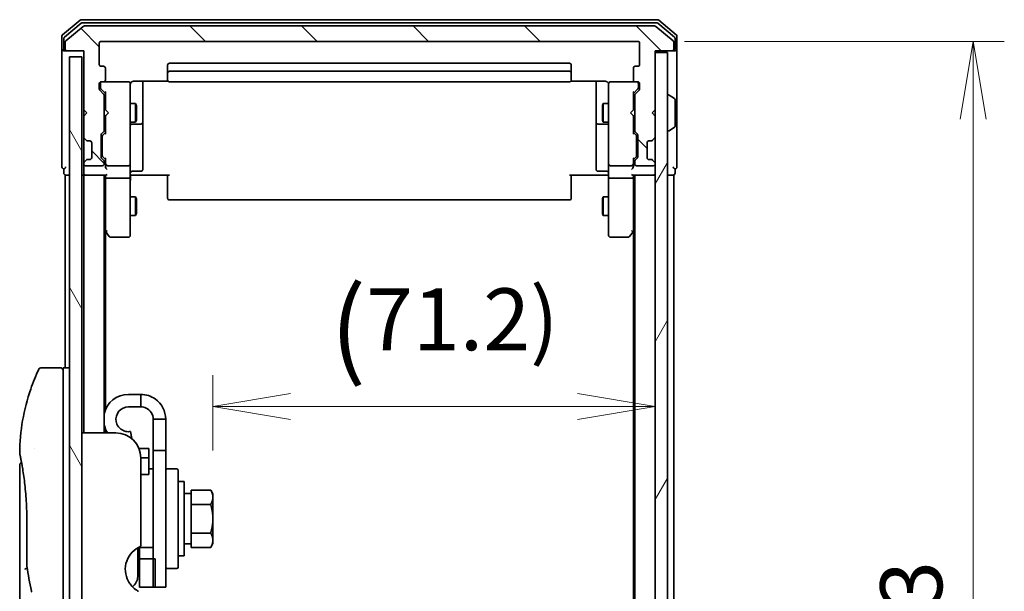
# Model space of a CAD drawing. Units: millimetres. Extents: x 72 to 6770, y 40 to 1451.
# Drawn here: x 3335 to 3493, y 540 to 632 of the extents above; entities that cross this region are included whole.
import ezdxf

# ---------------------------------------------------------------- set-up
doc = ezdxf.new("R2010")
doc.units = ezdxf.units.MM
doc.header["$LTSCALE"] = 5
doc.layers.get('Defpoints').update_dxf_attribs({"lineweight": 25})
for name, color, linetype, lineweight in [('Dimension (ISO)', 7, 'Continuous', 18), ('Hatch (ISO)', 1, 'Continuous', 18), ('Visible (ISO)', 7, 'Continuous', 35)]:
    doc.layers.add(name, color=color, linetype=linetype, lineweight=lineweight)
doc.styles.add('Note Text (TK)', font='MS PGothic.ttf')
doc.dimstyles.new('Default - Method 1b (TK)', dxfattribs={"dimscale": 5, "dimtxt": 2.5, "dimasz": 2.5, "dimexe": 1, "dimexo": 1.5, "dimgap": 1, "dimtad": 1, "dimdsep": 46, "dimtxsty": 'Note Text (TK)', "dimblk": 'OPEN', "dimcen": 0.09, "dimdle": 5, "dimclrd": 100, "dimclre": 100, "dimclrt": 7, "dimadec": 1, "dimazin": 1, "dimtfac": 1, "dimtmove": 0, "dimatfit": 3, "dimldrblk": 'OPEN', "dimfxl": 1, "dimtolj": 1, "dimlwd": -1, "dimlwe": -1, "dimarcsym": 0})

# ---------------------------------------------------------------- blocks, each defined once
blk = doc.blocks.new('_Open')
at = {"color": 0, "linetype": 'ByBlock', "lineweight": -2}
for p, q in [((-1, 0.167), (0, 0)), ((-1, -0.167), (0, 0)), ((0, 0), (-1, 0))]:
    blk.add_line(p, q, dxfattribs=at)
blk = doc.blocks.new('*D27')
at = {"layer": 'Defpoints', "color": 0}
for p in [(3434.38, 628.92), (3434.38, 435.92), (3488.38, 435.92)]:
    blk.add_point(p, dxfattribs=at)
at = {"layer": 'Dimension (ISO)', "color": 100}
for p, q in [((3441.88, 628.92), (3493.38, 628.92)), ((3488.38, 616.42), (3488.38, 448.42)), ((3441.88, 435.92), (3493.38, 435.92))]:
    blk.add_line(p, q, dxfattribs=at)
at = {"layer": 'Dimension (ISO)', "color": 100, "xscale": 12.5, "yscale": 12.5, "zscale": 12.5}
for p, rotation in [((3488.38, 628.92), 90), ((3488.38, 435.92), 270)]:
    blk.add_blockref('_Open', p, dxfattribs=dict(at, rotation=rotation))
at = {"layer": 'Dimension (ISO)', "color": 7, "insert": (3478.4, 522.69), "char_height": 12.5, "attachment_point": 4, "rotation": 90, "style": 'Note Text (TK)'}
blk.add_mtext('\\A1;\\fMS PGothic|b0|i0;{\\H9.9600;193', dxfattribs=at)
blk = doc.blocks.new('*D29')
at = {"layer": 'Defpoints', "color": 0}
for p in [(3437.18, 570.2), (3437.18, 570.2), (3365.98, 555.59)]:
    blk.add_point(p, dxfattribs=at)
at = {"layer": 'Dimension (ISO)', "color": 100}
for p, q in [((3365.98, 563.09), (3365.98, 575.2)), ((3378.48, 570.2), (3424.68, 570.2))]:
    blk.add_line(p, q, dxfattribs=at)
at = {"layer": 'Dimension (ISO)', "color": 100, "xscale": 12.5, "yscale": 12.5, "zscale": 12.5, "rotation": 180}
blk.add_blockref('_Open', (3365.98, 570.2), dxfattribs=at)
at = {"layer": 'Dimension (ISO)', "color": 100, "xscale": 12.5, "yscale": 12.5, "zscale": 12.5}
blk.add_blockref('_Open', (3437.18, 570.2), dxfattribs=at)
at = {"layer": 'Dimension (ISO)', "color": 7, "insert": (3384.87, 582.94), "char_height": 12.5, "attachment_point": 4, "style": 'Note Text (TK)'}
blk.add_mtext('\\A1;(\\fMS PGothic|b0|i0;{\\H9.9600;71.2)', dxfattribs=at)

msp = doc.modelspace()

# ---------------------------------------------------------------- hatches: boundary and pattern name
at = {"layer": 'Hatch (ISO)'}
h = msp.add_hatch(dxfattribs=at)
h.set_pattern_fill('ANSI31', color=256, scale=101.6, angle=90.00021, style=0)
h.set_pattern_definition([(135.0002, (1992.069, 8), (-8.98022, -8.98029), [])])
edge = h.paths.add_edge_path()
edge.add_ellipse((3342.4764, 627.7231), major_axis=(0, -0.3), ratio=1, start_angle=270, end_angle=360)
edge.add_line((3342.4764, 627.4231), (3345.1764, 627.4231))
edge.add_line((3345.1764, 627.4231), (3345.1764, 617.9231))
edge.add_line((3345.1764, 617.9231), (3345.6764, 617.4231))
edge.add_line((3345.6764, 617.4231), (3345.1764, 616.9231))
edge.add_line((3345.1764, 616.9231), (3345.1764, 613.5473))
edge.add_ellipse((3345.4764, 613.5473), major_axis=(0, -0.3), ratio=1, start_angle=270, end_angle=315)
edge.add_line((3345.2643, 613.3352), (3345.5886, 613.011))
edge.add_ellipse((3345.8007, 613.2231), major_axis=(0.2121, -0.2121), ratio=1, start_angle=270, end_angle=315)
edge.add_line((3345.8007, 612.9231), (3346.1764, 612.9231))
edge.add_ellipse((3346.1764, 612.6231), major_axis=(0.3, 0), ratio=1, start_angle=0, end_angle=90, ccw=False)
edge.add_line((3346.4764, 612.6231), (3346.4764, 610.2231))
edge.add_ellipse((3346.1764, 610.2231), major_axis=(0, -0.3), ratio=1, start_angle=0, end_angle=90, ccw=False)
edge.add_line((3346.1764, 609.9231), (3345.8007, 609.9231))
edge.add_ellipse((3345.8007, 609.6231), major_axis=(-0.3, 0), ratio=1, start_angle=270, end_angle=315)
edge.add_line((3345.5886, 609.8352), (3345.2643, 609.511))
edge.add_ellipse((3345.4764, 609.2988), major_axis=(-0.2121, -0.2121), ratio=1, start_angle=270, end_angle=315)
edge.add_line((3345.1764, 609.2988), (3345.1764, 609.2231))
edge.add_ellipse((3345.4764, 609.2231), major_axis=(0, -0.3), ratio=1, start_angle=270, end_angle=360)
edge.add_line((3345.4764, 608.9231), (3348.1764, 608.9231))
edge.add_ellipse((3348.1764, 609.2231), major_axis=(0.3, 0), ratio=1, start_angle=270, end_angle=360)
edge.add_line((3348.4764, 609.2231), (3348.4764, 609.5988))
edge.add_ellipse((3348.1764, 609.5988), major_axis=(0, 0.3), ratio=1, start_angle=270, end_angle=315)
edge.add_line((3348.3886, 609.811), (3348.0643, 610.1352))
edge.add_ellipse((3348.2764, 610.3473), major_axis=(-0.2121, 0.2121), ratio=1, start_angle=45, end_angle=90, ccw=False)
edge.add_line((3347.9764, 610.3473), (3347.9764, 613.8488))
edge.add_ellipse((3348.2764, 613.8488), major_axis=(0, 0.3), ratio=1, start_angle=45, end_angle=90, ccw=False)
edge.add_line((3348.0643, 614.061), (3348.3886, 614.3852))
edge.add_ellipse((3348.1764, 614.5973), major_axis=(0.2121, 0.2121), ratio=1, start_angle=270, end_angle=315)
edge.add_line((3348.4764, 614.5973), (3348.4764, 620.2488))
edge.add_ellipse((3348.1764, 620.2488), major_axis=(0, 0.3), ratio=1, start_angle=270, end_angle=315)
edge.add_line((3348.3886, 620.461), (3347.7643, 621.0852))
edge.add_ellipse((3347.9764, 621.2973), major_axis=(-0.2121, 0.2121), ratio=1, start_angle=45, end_angle=90, ccw=False)
edge.add_line((3347.6764, 621.2973), (3347.6764, 622.1231))
edge.add_ellipse((3347.9764, 622.1231), major_axis=(0, 0.3), ratio=1, start_angle=0, end_angle=90, ccw=False)
edge.add_line((3347.9764, 622.4231), (3348.3764, 622.4231))
edge.add_ellipse((3348.3764, 622.7231), major_axis=(0.3, 0), ratio=1, start_angle=270, end_angle=360)
edge.add_line((3348.6764, 622.7231), (3348.6764, 624.6231))
edge.add_ellipse((3348.3764, 624.6231), major_axis=(0, 0.3), ratio=1, start_angle=270, end_angle=360)
edge.add_line((3348.3764, 624.9231), (3347.9764, 624.9231))
edge.add_ellipse((3347.9764, 625.2231), major_axis=(-0.3, 0), ratio=1, start_angle=0, end_angle=90, ccw=False)
edge.add_line((3347.6764, 625.2231), (3347.6764, 628.6231))
edge.add_ellipse((3347.9764, 628.6231), major_axis=(0, 0.3), ratio=1, start_angle=0, end_angle=90, ccw=False)
edge.add_line((3347.9764, 628.9231), (3434.3764, 628.9231))
edge.add_ellipse((3434.3764, 628.6231), major_axis=(0.3, 0), ratio=1, start_angle=0, end_angle=90, ccw=False)
edge.add_line((3434.6764, 628.6231), (3434.6764, 625.2231))
edge.add_ellipse((3434.3764, 625.2231), major_axis=(0, -0.3), ratio=1, start_angle=0, end_angle=90, ccw=False)
edge.add_line((3434.3764, 624.9231), (3433.9764, 624.9231))
edge.add_ellipse((3433.9764, 624.6231), major_axis=(-0.3, 0), ratio=1, start_angle=270, end_angle=360)
edge.add_line((3433.6764, 624.6231), (3433.6764, 622.7231))
edge.add_ellipse((3433.9764, 622.7231), major_axis=(0, -0.3), ratio=1, start_angle=270, end_angle=360)
edge.add_line((3433.9764, 622.4231), (3434.3764, 622.4231))
edge.add_ellipse((3434.3764, 622.1231), major_axis=(0.3, 0), ratio=1, start_angle=0, end_angle=90, ccw=False)
edge.add_line((3434.6764, 622.1231), (3434.6764, 621.2973))
edge.add_ellipse((3434.3764, 621.2973), major_axis=(0, -0.3), ratio=1, start_angle=45, end_angle=90, ccw=False)
edge.add_line((3434.5886, 621.0852), (3433.9643, 620.461))
edge.add_ellipse((3434.1764, 620.2488), major_axis=(-0.2121, -0.2121), ratio=1, start_angle=270, end_angle=315)
edge.add_line((3433.8764, 620.2488), (3433.8764, 614.5973))
edge.add_ellipse((3434.1764, 614.5973), major_axis=(0, -0.3), ratio=1, start_angle=270, end_angle=315)
edge.add_line((3433.9643, 614.3852), (3434.2886, 614.061))
edge.add_ellipse((3434.0764, 613.8488), major_axis=(0.2121, -0.2121), ratio=1, start_angle=45, end_angle=90, ccw=False)
edge.add_line((3434.3764, 613.8488), (3434.3764, 610.3473))
edge.add_ellipse((3434.0764, 610.3473), major_axis=(0, -0.3), ratio=1, start_angle=45, end_angle=90, ccw=False)
edge.add_line((3434.2886, 610.1352), (3433.9643, 609.811))
edge.add_ellipse((3434.1764, 609.5988), major_axis=(-0.2121, -0.2121), ratio=1, start_angle=270, end_angle=315)
edge.add_line((3433.8764, 609.5988), (3433.8764, 609.2231))
edge.add_ellipse((3434.1764, 609.2231), major_axis=(0, -0.3), ratio=1, start_angle=270, end_angle=360)
edge.add_line((3434.1764, 608.9231), (3436.8764, 608.9231))
edge.add_ellipse((3436.8764, 609.2231), major_axis=(0.3, 0), ratio=1, start_angle=270, end_angle=360)
edge.add_line((3437.1764, 609.2231), (3437.1764, 609.2988))
edge.add_ellipse((3436.8764, 609.2988), major_axis=(0, 0.3), ratio=1, start_angle=270, end_angle=315)
edge.add_line((3437.0886, 609.511), (3436.7643, 609.8352))
edge.add_ellipse((3436.5522, 609.6231), major_axis=(-0.2121, 0.2121), ratio=1, start_angle=270, end_angle=315)
edge.add_line((3436.5522, 609.9231), (3436.1764, 609.9231))
edge.add_ellipse((3436.1764, 610.2231), major_axis=(-0.3, 0), ratio=1, start_angle=0, end_angle=90, ccw=False)
edge.add_line((3435.8764, 610.2231), (3435.8764, 612.6231))
edge.add_ellipse((3436.1764, 612.6231), major_axis=(0, 0.3), ratio=1, start_angle=0, end_angle=90, ccw=False)
edge.add_line((3436.1764, 612.9231), (3436.5522, 612.9231))
edge.add_ellipse((3436.5522, 613.2231), major_axis=(0.3, 0), ratio=1, start_angle=270, end_angle=315)
edge.add_line((3436.7643, 613.011), (3437.0886, 613.3352))
edge.add_ellipse((3436.8764, 613.5473), major_axis=(0.2121, 0.2121), ratio=1, start_angle=270, end_angle=315)
edge.add_line((3437.1764, 613.5473), (3437.1764, 616.9231))
edge.add_line((3437.1764, 616.9231), (3436.6764, 617.4231))
edge.add_line((3436.6764, 617.4231), (3437.1764, 617.9231))
edge.add_line((3437.1764, 617.9231), (3437.1764, 627.4231))
edge.add_line((3437.1764, 627.4231), (3439.8764, 627.4231))
edge.add_ellipse((3439.8764, 627.7231), major_axis=(0.3, 0), ratio=1, start_angle=270, end_angle=360)
edge.add_line((3440.1764, 627.7231), (3440.1764, 628.7826))
edge.add_ellipse((3439.8764, 628.7826), major_axis=(0, 0.3), ratio=1, start_angle=270, end_angle=320.194429)
edge.add_line((3440.0685, 629.013), (3437.2599, 631.3536))
edge.add_ellipse((3437.0678, 631.1231), major_axis=(-0.2305, 0.1921), ratio=1, start_angle=270, end_angle=309.805571)
edge.add_line((3437.0678, 631.4231), (3345.285, 631.4231))
edge.add_ellipse((3345.285, 631.1231), major_axis=(-0.3, 0), ratio=1, start_angle=270, end_angle=309.805571)
edge.add_line((3345.093, 631.3536), (3342.2844, 629.013))
edge.add_ellipse((3342.4764, 628.7826), major_axis=(-0.2305, -0.1921), ratio=1, start_angle=270, end_angle=320.194429)
edge.add_line((3342.1764, 628.7826), (3342.1764, 627.7231))
h = msp.add_hatch(dxfattribs=at)
h.set_pattern_fill('ANSI31', color=256, scale=101.6, angle=75.000175, style=0)
h.set_pattern_definition([(120.0002, (1992.069, 8), (-10.9985, -6.35003), [])])
h.paths.add_polyline_path([(3344.8764, 438.4231), (3344.8764, 626.4231), (3342.8764, 626.4231), (3342.8764, 438.4231)])
h = msp.add_hatch(dxfattribs=at)
h.set_pattern_fill('ANSI31', color=256, scale=101.6, angle=14.999978, style=0)
h.set_pattern_definition([(60, (1992.069, 8), (-10.99852, 6.35), [])])
h.paths.add_polyline_path([(3437.1764, 437.7231), (3439.1764, 437.7231), (3439.1764, 627.1231), (3437.1764, 627.1231)])

# ---------------------------------------------------------------- linework, layer by layer
at = {"layer": 'Visible (ISO)'}
for p, q in [((3437.5678, 632.4231), (3344.785, 632.4231)), ((3344.593, 632.3536), (3341.7844, 630.013)), ((3344.774, 631.8536), (3342.0844, 629.6122)), ((3345.093, 631.3536), (3342.2844, 629.013)), ((3437.3868, 631.9231), (3344.9661, 631.9231)), ((3437.0678, 631.4231), (3345.285, 631.4231)), ((3440.0685, 629.013), (3437.2599, 631.3536)), ((3440.2685, 629.6122), (3437.5788, 631.8536)), ((3440.5685, 630.013), (3437.7599, 632.3536)), ((3341.6764, 629.7826), (3341.6764, 627.7231)), ((3341.9764, 629.3817), (3341.9764, 627.7231)), ((3440.3764, 627.7231), (3440.3764, 629.3817)), ((3440.6764, 627.7231), (3440.6764, 629.7826)), ((3341.6764, 627.7231), (3341.6764, 612.4231)), ((3342.1764, 628.7826), (3342.1764, 627.7231)), ((3347.6764, 625.2231), (3347.6764, 628.6231)), ((3347.9764, 628.9231), (3434.3764, 628.9231)), ((3434.6764, 628.6231), (3434.6764, 625.2231)), ((3440.1764, 627.7231), (3440.1764, 628.7826)), ((3440.6764, 612.4231), (3440.6764, 627.7231)), ((3342.2764, 627.4231), (3341.9764, 627.4231)), ((3342.2764, 627.4231), (3342.4764, 627.4231)), ((3342.4764, 627.4231), (3345.1764, 627.4231)), ((3344.8764, 626.4231), (3342.8764, 626.4231)), ((3342.8764, 626.4231), (3342.8764, 438.4231)), ((3344.8764, 438.4231), (3344.8764, 626.4231)), ((3345.1764, 627.4231), (3345.1764, 617.9231)), ((3437.1764, 617.9231), (3437.1764, 627.4231)), ((3437.1764, 627.4231), (3439.8764, 627.4231)), ((3439.1764, 627.1231), (3437.1764, 627.1231)), ((3437.1764, 627.1231), (3437.1764, 437.7231)), ((3439.1764, 437.7231), (3439.1764, 627.1231)), ((3439.8764, 627.4231), (3440.0764, 627.4231)), ((3440.3764, 627.4231), (3440.0764, 627.4231)), ((3348.3764, 624.9231), (3347.9764, 624.9231)), ((3348.6764, 622.7231), (3348.6764, 624.6231)), ((3358.6764, 625.1231), (3358.6764, 623.8231)), ((3423.3764, 625.4231), (3358.9764, 625.4231)), ((3423.6764, 623.8231), (3423.6764, 625.1231)), ((3433.6764, 624.6231), (3433.6764, 622.7231)), ((3434.3764, 624.9231), (3433.9764, 624.9231)), ((3358.6764, 623.8231), (3358.6764, 623.6302)), ((3358.6764, 623.4888), (3358.6764, 623.6302)), ((3358.6764, 623.4888), (3358.6764, 622.7817)), ((3423.3764, 624.1231), (3358.9764, 624.1231)), ((3423.6764, 623.6302), (3423.6764, 623.8231)), ((3423.6764, 623.6302), (3423.6764, 623.4888)), ((3423.6764, 622.7817), (3423.6764, 623.4888)), ((3347.6764, 621.2973), (3347.6764, 622.1231)), ((3347.8764, 622.1231), (3347.8764, 621.6339)), ((3347.8764, 621.6339), (3347.8764, 621.4974)), ((3347.9764, 622.4231), (3348.3764, 622.4231)), ((3352.3764, 622.4231), (3348.3764, 622.4231)), ((3352.3998, 622.4231), (3352.3764, 622.4231)), ((3352.6764, 621.2377), (3352.6764, 622.1231)), ((3353.1764, 622.5129), (3358.7624, 622.5129)), ((3354.6764, 616.1001), (3354.6764, 622.5129)), ((3358.6764, 622.7231), (3358.6764, 622.7817)), ((3358.9764, 622.4231), (3423.3764, 622.4231)), ((3423.5905, 622.5129), (3429.1764, 622.5129)), ((3423.6764, 622.7817), (3423.6764, 622.7231)), ((3427.6764, 622.5129), (3427.6764, 616.1001)), ((3429.6764, 622.1231), (3429.6764, 621.2377)), ((3429.9764, 622.4231), (3429.9531, 622.4231)), ((3433.9764, 622.4231), (3429.9764, 622.4231)), ((3433.9764, 622.4231), (3434.3764, 622.4231)), ((3434.4764, 621.6339), (3434.4764, 622.1231)), ((3434.4764, 621.4974), (3434.4764, 621.6339)), ((3434.6764, 622.1231), (3434.6764, 621.2973)), ((3348.3886, 620.461), (3347.7643, 621.0852)), ((3348.6764, 620.5731), (3347.9643, 621.2852)), ((3348.4764, 614.5973), (3348.4764, 620.2488)), ((3348.6764, 620.7492), (3348.6764, 617.9231)), ((3352.6764, 610.0413), (3352.6764, 621.2377)), ((3429.6764, 621.2377), (3429.6764, 610.0413)), ((3433.6764, 620.5731), (3434.3885, 621.2852)), ((3433.6764, 617.9231), (3433.6764, 620.7492)), ((3433.8764, 620.2488), (3433.8764, 614.5973)), ((3434.5886, 621.0852), (3433.9643, 620.461)), ((3439.2764, 620.3231), (3439.3171, 620.3231)), ((3440.2854, 619.7322), (3439.4261, 620.2908)), ((3348.4764, 618.9231), (3348.6764, 618.9231)), ((3352.6764, 618.9231), (3353.5264, 618.9231)), ((3353.5264, 615.9231), (3353.5264, 618.9231)), ((3353.6798, 618.6164), (3353.5264, 618.9231)), ((3353.6798, 618.6164), (3353.6798, 616.2298)), ((3428.6731, 618.6164), (3428.8264, 618.9231)), ((3428.6731, 616.2298), (3428.6731, 618.6164)), ((3428.8264, 618.9231), (3428.8264, 615.9231)), ((3429.6764, 618.9231), (3428.8264, 618.9231)), ((3433.8764, 618.9231), (3433.6764, 618.9231)), ((3440.3764, 615.2816), (3440.3764, 619.5645)), ((3345.1764, 617.9231), (3345.1764, 616.9231)), ((3345.1764, 617.9231), (3345.6764, 617.4231)), ((3345.6764, 617.4231), (3345.1764, 616.9231)), ((3345.1764, 616.9231), (3345.1764, 613.5473)), ((3348.6764, 617.9231), (3348.7364, 617.8631)), ((3348.7364, 616.9831), (3348.6764, 616.9231)), ((3348.6764, 616.9231), (3348.6764, 614.097)), ((3349.1764, 617.4231), (3348.7364, 617.8631)), ((3349.1764, 617.4231), (3348.7364, 616.9831)), ((3433.1764, 617.4231), (3433.6164, 617.8631)), ((3433.1764, 617.4231), (3433.6164, 616.9831)), ((3433.6164, 617.8631), (3433.6764, 617.9231)), ((3433.6764, 616.9231), (3433.6164, 616.9831)), ((3433.6764, 614.097), (3433.6764, 616.9231)), ((3436.6764, 617.4231), (3437.1764, 617.9231)), ((3437.1764, 616.9231), (3436.6764, 617.4231)), ((3437.1764, 613.5473), (3437.1764, 616.9231)), ((3348.4764, 615.9231), (3348.6764, 615.9231)), ((3352.6764, 615.9231), (3353.5264, 615.9231)), ((3352.9764, 615.6286), (3354.3764, 615.6286)), ((3353.6798, 616.2298), (3353.5264, 615.9231)), ((3354.6764, 615.9286), (3354.6764, 616.1001)), ((3354.6764, 612.254), (3354.6764, 615.9286)), ((3427.6764, 616.1001), (3427.6764, 615.9286)), ((3427.6764, 615.9286), (3427.6764, 612.254)), ((3427.9764, 615.6286), (3429.3764, 615.6286)), ((3428.6731, 616.2298), (3428.8264, 615.9231)), ((3429.6764, 615.9231), (3428.8264, 615.9231)), ((3433.8764, 615.9231), (3433.6764, 615.9231)), ((3440.2854, 615.1139), (3439.4261, 614.5554)), ((3345.1764, 613.5473), (3345.1764, 613.1231)), ((3347.9764, 610.3473), (3347.9764, 613.8488)), ((3348.0643, 614.061), (3348.3886, 614.3852)), ((3348.1764, 613.6488), (3348.1764, 613.5054)), ((3348.1764, 613.5054), (3348.1764, 610.6908)), ((3348.2643, 613.861), (3348.6764, 614.2731)), ((3434.0885, 613.861), (3433.6764, 614.2731)), ((3433.9643, 614.3852), (3434.2886, 614.061)), ((3434.1764, 613.5054), (3434.1764, 613.6488)), ((3434.1764, 610.6908), (3434.1764, 613.5054)), ((3434.3764, 613.8488), (3434.3764, 610.3473)), ((3439.2764, 614.5231), (3439.3171, 614.5231)), ((3341.6764, 612.4231), (3341.6764, 608.7231)), ((3345.1764, 613.1231), (3345.1764, 609.7231)), ((3345.2643, 613.3352), (3345.5886, 613.011)), ((3345.5886, 613.011), (3345.609, 612.9905)), ((3345.8007, 612.9231), (3346.1764, 612.9231)), ((3346.4764, 612.6231), (3346.4764, 610.2231)), ((3354.6764, 608.3244), (3354.6764, 612.254)), ((3427.6764, 612.254), (3427.6764, 608.3244)), ((3435.8764, 610.2231), (3435.8764, 612.6231)), ((3436.1764, 612.9231), (3436.5522, 612.9231)), ((3436.7439, 612.9905), (3436.7643, 613.011)), ((3436.7643, 613.011), (3437.0886, 613.3352)), ((3440.6764, 608.7231), (3440.6764, 612.4231)), ((3348.1764, 610.6908), (3348.1764, 610.5474)), ((3348.6764, 609.9231), (3348.2643, 610.3352)), ((3434.0885, 610.3352), (3433.6764, 609.9231)), ((3434.1764, 610.5474), (3434.1764, 610.6908)), ((3345.1764, 609.7231), (3345.1764, 609.2988)), ((3345.1764, 609.2988), (3345.1764, 609.2231)), ((3345.1764, 609.2231), (3345.1764, 608.5473)), ((3345.5886, 609.8352), (3345.2643, 609.511)), ((3345.4764, 608.9231), (3348.1764, 608.9231)), ((3345.609, 609.8557), (3345.5886, 609.8352)), ((3346.1764, 609.9231), (3345.8007, 609.9231)), ((3348.3886, 609.811), (3348.0643, 610.1352)), ((3348.4764, 609.2231), (3348.4764, 609.5988)), ((3348.6764, 610.0992), (3348.6764, 609.2231)), ((3348.6764, 609.2231), (3348.6764, 608.8473)), ((3348.9764, 608.9231), (3352.3764, 608.9231)), ((3352.6764, 609.2231), (3352.6764, 610.0413)), ((3352.6764, 609.2231), (3352.6764, 607.0473)), ((3429.6764, 610.0413), (3429.6764, 609.2231)), ((3429.6764, 607.0473), (3429.6764, 609.2231)), ((3429.9764, 608.9231), (3433.3764, 608.9231)), ((3433.6764, 609.2231), (3433.6764, 610.0992)), ((3433.6764, 608.8473), (3433.6764, 609.2231)), ((3433.8764, 609.5988), (3433.8764, 609.2231)), ((3434.2886, 610.1352), (3433.9643, 609.811)), ((3434.1764, 608.9231), (3436.8764, 608.9231)), ((3436.5522, 609.9231), (3436.1764, 609.9231)), ((3436.7643, 609.8352), (3436.7439, 609.8557)), ((3437.0886, 609.511), (3436.7643, 609.8352)), ((3437.1764, 609.2231), (3437.1764, 609.2988)), ((3341.9764, 608.4231), (3341.9764, 607.7231)), ((3342.1764, 607.4231), (3342.4764, 607.4231)), ((3342.1764, 607.4231), (3342.1764, 576.4231)), ((3342.4764, 607.4231), (3342.8764, 607.4231)), ((3344.8764, 607.4231), (3345.1764, 607.4231)), ((3345.1764, 608.5473), (3345.1764, 607.7231)), ((3345.1764, 607.4231), (3345.4764, 607.4231)), ((3345.1764, 607.4231), (3345.1764, 565.9231)), ((3345.4764, 607.4231), (3348.7643, 607.4231)), ((3348.4764, 565.9231), (3348.4764, 607.4231)), ((3348.6764, 607.4231), (3348.6764, 607.0473)), ((3352.9015, 607.4231), (3352.6842, 607.4231)), ((3352.9015, 607.4231), (3353.1764, 607.4231)), ((3352.9764, 608.0244), (3354.3764, 608.0244)), ((3358.9764, 607.4231), (3353.1764, 607.4231)), ((3358.6764, 607.0089), (3358.6764, 607.4231)), ((3429.1764, 607.4231), (3423.3764, 607.4231)), ((3423.6764, 607.4231), (3423.6764, 607.0089)), ((3429.3764, 608.0244), (3427.9764, 608.0244)), ((3429.1764, 607.4231), (3429.4514, 607.4231)), ((3429.6687, 607.4231), (3429.4514, 607.4231)), ((3433.5886, 607.4231), (3436.8764, 607.4231)), ((3433.6764, 607.0473), (3433.6764, 607.4231)), ((3433.8764, 607.4231), (3433.8764, 457.4231)), ((3436.8764, 607.4231), (3437.1764, 607.4231)), ((3439.1764, 607.4231), (3439.8764, 607.4231)), ((3439.8764, 607.4231), (3440.1764, 607.4231)), ((3440.1764, 457.4231), (3440.1764, 607.4231)), ((3440.3764, 607.7231), (3440.3764, 608.4231)), ((3348.6764, 607.0473), (3348.6764, 598.4564)), ((3348.9764, 606.9231), (3352.3764, 606.9231)), ((3352.6764, 598.4865), (3352.6764, 607.0473)), ((3358.6764, 607.0089), (3358.6764, 604.6302)), ((3423.6764, 604.6302), (3423.6764, 607.0089)), ((3429.6764, 607.0473), (3429.6764, 598.4865)), ((3429.9764, 606.9231), (3433.3764, 606.9231)), ((3433.6764, 598.4564), (3433.6764, 607.0473)), ((3352.6764, 603.9231), (3353.5264, 603.9231)), ((3353.5264, 600.9231), (3353.5264, 603.9231)), ((3353.6798, 603.6164), (3353.5264, 603.9231)), ((3358.6764, 604.4888), (3358.6764, 604.6302)), ((3358.6764, 604.4888), (3358.6764, 603.7817)), ((3423.6764, 604.6302), (3423.6764, 604.4888)), ((3423.6764, 603.7817), (3423.6764, 604.4888)), ((3428.6731, 603.6164), (3428.8264, 603.9231)), ((3428.8264, 603.9231), (3428.8264, 600.9231)), ((3429.6764, 603.9231), (3428.8264, 603.9231)), ((3353.6798, 603.6164), (3353.6798, 601.2298)), ((3358.6764, 603.7231), (3358.6764, 603.7817)), ((3358.9764, 603.4231), (3423.3764, 603.4231)), ((3423.6764, 603.7817), (3423.6764, 603.7231)), ((3428.6731, 601.2298), (3428.6731, 603.6164)), ((3352.6764, 600.9231), (3353.5264, 600.9231)), ((3353.6798, 601.2298), (3353.5264, 600.9231)), ((3428.6731, 601.2298), (3428.8264, 600.9231)), ((3429.6764, 600.9231), (3428.8264, 600.9231)), ((3348.4764, 598.6231), (3348.7364, 598.2764)), ((3348.6764, 569.643), (3348.6764, 598.3564)), ((3348.7364, 598.2764), (3349.2864, 597.5431)), ((3348.9764, 598.4865), (3348.8208, 598.3309)), ((3352.6764, 597.7231), (3352.6764, 598.4865)), ((3429.6764, 598.4865), (3429.6764, 597.7231)), ((3433.0664, 597.5431), (3433.6164, 598.2764)), ((3433.3764, 598.4865), (3433.532, 598.3309)), ((3433.6164, 598.2764), (3433.8764, 598.6231)), ((3433.6764, 598.3564), (3433.6764, 466.4898)), ((3349.5264, 597.4231), (3352.3764, 597.4231)), ((3429.9764, 597.4231), (3432.8264, 597.4231)), ((3341.3764, 576.4231), (3338.3922, 576.4231)), ((3341.8764, 576.4231), (3341.8764, 562.4231)), ((3342.8764, 576.4231), (3341.8764, 576.4231)), ((3354.3764, 572.1231), (3352.3764, 572.1231)), ((3354.3764, 570.1231), (3354.3764, 572.1231)), ((3354.3764, 570.1231), (3352.3764, 570.1231)), ((3356.3764, 568.1231), (3356.3764, 563.1231)), ((3358.3764, 568.1231), (3356.3764, 568.1231)), ((3358.3764, 563.1231), (3358.3764, 568.1231)), ((3350.3764, 565.9231), (3344.8764, 565.9231)), ((3348.6764, 565.9231), (3348.6764, 566.6032)), ((3352.9262, 565.0051), (3352.7237, 566.1535)), ((3337.2582, 563.4231), (3337.2582, 563.4231)), ((3355.6764, 563.4231), (3354.0845, 563.4231)), ((3355.6764, 563.4231), (3355.6764, 561.9092)), ((3356.3764, 541.1231), (3356.3764, 563.1231)), ((3356.3764, 563.1231), (3358.3764, 563.1231)), ((3358.3764, 563.1231), (3358.3764, 541.1231)), ((3341.8764, 502.4231), (3341.8764, 562.4231)), ((3354.3764, 561.9231), (3354.3764, 547.6817)), ((3354.3764, 561.9092), (3355.6764, 561.9092)), ((3355.6764, 561.9092), (3355.6764, 559.4716)), ((3334.8764, 560.7226), (3334.8764, 521.0231)), ((3355.6764, 560.1231), (3356.3764, 560.1231)), ((3358.5764, 560.1231), (3360.1764, 560.1231)), ((3360.3764, 559.9231), (3360.3764, 544.3231)), ((3355.6764, 559.2216), (3354.3764, 559.2216)), ((3355.6764, 559.2216), (3355.6764, 559.4716)), ((3361.3764, 558.1231), (3360.3764, 558.1231)), ((3361.3764, 546.1231), (3361.3764, 558.1231)), ((3362.4764, 555.9044), (3362.4764, 556.7419)), ((3362.4764, 556.7419), (3365.6192, 556.7419)), ((3365.9764, 556.1231), (3365.6192, 556.7419)), ((3362.4764, 556.1731), (3361.3764, 556.1731)), ((3362.4764, 555.27), (3362.4764, 555.9044)), ((3362.4764, 554.4325), (3362.4764, 555.27)), ((3365.9764, 555.5872), (3365.9764, 556.1231)), ((3365.9764, 552.1231), (3365.9764, 555.5872)), ((3362.4764, 552.7575), (3362.4764, 554.4325)), ((3362.4764, 554.4325), (3365.6192, 554.4325)), ((3336.0183, 544.5467), (3336.0183, 552.1231)), ((3362.4764, 551.4887), (3362.4764, 552.7575)), ((3365.9764, 548.659), (3365.9764, 552.1231)), ((3362.4764, 549.8137), (3362.4764, 551.4887)), ((3362.4764, 548.9762), (3362.4764, 549.8137)), ((3362.4764, 549.8137), (3365.6192, 549.8137)), ((3362.4764, 548.3418), (3362.4764, 548.9762)), ((3365.9764, 548.1231), (3365.9764, 548.659)), ((3353.8764, 547.4377), (3353.8764, 542.8231)), ((3354.1764, 547.5134), (3354.1764, 547.5944)), ((3354.1764, 547.5134), (3354.1764, 545.6793)), ((3356.3764, 547.5134), (3354.1764, 547.5134)), ((3362.4764, 548.0731), (3361.3764, 548.0731)), ((3362.4764, 547.5043), (3362.4764, 548.3418)), ((3362.4764, 547.5043), (3365.6192, 547.5043)), ((3365.9764, 548.1231), (3365.6192, 547.5043)), ((3356.6764, 545.6793), (3354.1764, 545.6793)), ((3354.1764, 541.1231), (3354.1764, 545.6793)), ((3356.6764, 541.1231), (3356.6764, 545.6793)), ((3361.3764, 546.1231), (3360.3764, 546.1231)), ((3358.5764, 544.1231), (3360.1764, 544.1231)), ((3354.1764, 541.1231), (3356.6764, 541.1231)), ((3356.3764, 541.1231), (3358.3764, 541.1231))]:
    msp.add_line(p, q, dxfattribs=at)
for centre, radius, start, end in [((3344.785, 632.1231), 0.3, 90, 129.805571), ((3437.5678, 632.1231), 0.3, 50.194429, 90), ((3344.9661, 631.6231), 0.3, 90, 129.805571), ((3345.285, 631.1231), 0.3, 90, 129.805571), ((3437.0678, 631.1231), 0.3, 50.194429, 90), ((3437.3868, 631.6231), 0.3, 50.194429, 90), ((3341.9764, 629.7826), 0.3, 129.805571, 180), ((3342.2764, 629.3817), 0.3, 129.805571, 180), ((3440.0764, 629.3817), 0.3, 0, 50.194429), ((3440.3764, 629.7826), 0.3, 0, 50.194429), ((3341.9764, 627.7231), 0.3, 180, 270), ((3342.2764, 627.7231), 0.3, 180, 270), ((3342.4764, 628.7826), 0.3, 129.805571, 180), ((3342.4764, 627.7231), 0.3, 180, 270), ((3347.9764, 628.6231), 0.3, 90, 180), ((3434.3764, 628.6231), 0.3, 0, 90), ((3439.8764, 627.7231), 0.3, 270, 0), ((3439.8764, 628.7826), 0.3, 0, 50.194429), ((3440.0764, 627.7231), 0.3, 270, 0), ((3440.3764, 627.7231), 0.3, 270, 0), ((3347.9764, 625.2231), 0.3, 180, 270), ((3348.3764, 624.6231), 0.3, 0, 90), ((3358.9764, 625.1231), 0.3, 90, 180), ((3423.3764, 625.1231), 0.3, 0, 90), ((3433.9764, 624.6231), 0.3, 90, 180), ((3434.3764, 625.2231), 0.3, 270, 0), ((3358.9764, 623.8231), 0.3, 90, 180), ((3423.3764, 623.8231), 0.3, 0, 90), ((3347.9764, 622.1231), 0.3, 90, 180), ((3348.1764, 622.1231), 0.3, 90, 180), ((3348.3764, 622.7231), 0.3, 270, 0), ((3352.3764, 622.1231), 0.3, 0, 90), ((3352.4018, 622.1231), 0.3, 345.522488, 90), ((3353.1764, 621.9231), 0.5, 165.522488, 180), ((3358.9764, 622.7231), 0.3, 180, 270), ((3423.3764, 622.7231), 0.3, 270, 0), ((3429.951, 622.1231), 0.3, 90, 194.477512), ((3429.1764, 621.9231), 0.5, 0, 14.477512), ((3429.9764, 622.1231), 0.3, 90, 180), ((3433.9764, 622.7231), 0.3, 180, 270), ((3434.1764, 622.1231), 0.3, 0, 90), ((3434.3764, 622.1231), 0.3, 0, 90), ((3347.9764, 621.2973), 0.3, 180, 225), ((3348.1764, 620.2488), 0.3, 0, 45), ((3434.1764, 620.2488), 0.3, 135, 180), ((3434.3764, 621.2973), 0.3, 315, 0), ((3439.2764, 620.2231), 0.1, 90, 180), ((3439.3171, 620.1231), 0.2, 56.976132, 90), ((3440.1764, 619.5645), 0.2, 0, 56.976132), ((3352.9764, 615.3286), 0.3, 90, 180), ((3354.3764, 615.9286), 0.3, 270, 0), ((3427.9764, 615.9286), 0.3, 180, 270), ((3429.3764, 615.3286), 0.3, 0, 90), ((3440.1764, 615.2816), 0.2, 303.023868, 0), ((3345.4764, 613.5473), 0.3, 180, 225), ((3348.2764, 613.8488), 0.3, 135, 180), ((3348.1764, 614.5973), 0.3, 315, 0), ((3434.1764, 614.5973), 0.3, 180, 225), ((3434.0764, 613.8488), 0.3, 0, 45), ((3436.8764, 613.5473), 0.3, 315, 0), ((3439.2764, 614.6231), 0.1, 180, 270), ((3439.3171, 614.7231), 0.2, 270, 303.023868), ((3345.8007, 613.2231), 0.3, 225, 270), ((3346.1764, 612.6231), 0.3, 0, 90), ((3436.1764, 612.6231), 0.3, 90, 180), ((3436.5522, 613.2231), 0.3, 270, 315), ((3348.2764, 610.3473), 0.3, 180, 225), ((3434.0764, 610.3473), 0.3, 315, 0), ((3341.9764, 608.7231), 0.3, 180, 270), ((3341.9764, 608.7231), 0.3, 270, 0), ((3345.4764, 609.2988), 0.3, 135, 180), ((3345.4764, 609.2231), 0.3, 180, 270), ((3345.8007, 609.6231), 0.3, 90, 135), ((3346.1764, 610.2231), 0.3, 270, 0), ((3348.1764, 609.2231), 0.3, 270, 0), ((3348.1764, 609.5988), 0.3, 0, 45), ((3348.9764, 609.2231), 0.3, 180, 203.437996), ((3348.9764, 609.2231), 0.3, 238.755545, 270), ((3352.3764, 609.2231), 0.3, 270, 0), ((3429.9764, 609.2231), 0.3, 180, 270), ((3433.3764, 609.2231), 0.3, 270, 301.244455), ((3433.3764, 609.2231), 0.3, 336.562016, 0), ((3434.1764, 609.5988), 0.3, 135, 180), ((3434.1764, 609.2231), 0.3, 180, 270), ((3436.1764, 610.2231), 0.3, 180, 270), ((3436.5522, 609.6231), 0.3, 45, 90), ((3436.8764, 609.2231), 0.3, 270, 0), ((3436.8764, 609.2988), 0.3, 0, 45), ((3440.3764, 608.7231), 0.3, 180, 270), ((3440.3764, 608.7231), 0.3, 270, 0), ((3342.2764, 607.7231), 0.3, 180, 270), ((3345.4764, 607.7231), 0.3, 180, 270), ((3352.9764, 607.7244), 0.3, 90, 180), ((3354.3764, 608.3244), 0.3, 270, 0), ((3427.9764, 608.3244), 0.3, 180, 270), ((3429.3764, 607.7244), 0.3, 0, 90), ((3436.8764, 607.7231), 0.3, 270, 0), ((3440.0764, 607.7231), 0.3, 270, 0), ((3358.9764, 603.7231), 0.3, 180, 270), ((3423.3764, 603.7231), 0.3, 270, 0), ((3348.9764, 598.4564), 0.3, 180, 203.437984), ((3348.9764, 598.4564), 0.3, 203.437984, 216.869898), ((3352.3764, 597.7231), 0.3, 270, 0), ((3429.9764, 597.7231), 0.3, 180, 270), ((3433.3764, 598.4564), 0.3, 323.130102, 336.562021), ((3433.3764, 598.4564), 0.3, 336.562004, 0), ((3349.5264, 597.7231), 0.3, 216.869898, 270), ((3432.8264, 597.7231), 0.3, 270, 323.130102), ((3341.3764, 575.9231), 0.5, 359.999071, 90), ((3352.3764, 568.1231), 4, 90, 167.161432), ((3352.3764, 568.1231), 2, 90, 190), ((3352.3764, 568.1231), 4, 192.838568, 213.367013), ((3350.3764, 561.9231), 4, 0, 90), ((3358.5764, 559.9231), 0.2, 90, 180), ((3360.1764, 559.9231), 0.2, 0, 90), ((3355.8764, 543.9736), 4, 112.024313, 208.955024), ((3336.5183, 544.5467), 0.5, 180.000014, 189.471805), ((3358.5764, 544.3231), 0.2, 180, 270), ((3360.1764, 544.3231), 0.2, 270, 0), ((3351.8764, 542.8231), 2, 304.695856, 0), ((3337.2529, 540.5764), 0.5, 191.433685, 215.269802)]:
    msp.add_arc(centre, radius, start, end, dxfattribs=at)
for centre, major_axis, ratio, start_param, end_param in [((3348.1764, 621.4974), (0, -0.3), 0.99985076, 4.71238898, 5.49786177), ((3434.1764, 621.4974), (0, -0.3), 0.99985076, 0.78532354, 1.57079633), ((3348.9764, 620.8523), (0.2958, 0.1246), 0.40041045, 2.33106693, 2.97456804), ((3433.3764, 620.8523), (-0.2958, 0.1246), 0.40041045, 3.30861727, 3.95211838), ((3348.4764, 613.6488), (0, 0.3), 0.99985076, 0.78532354, 1.57079633), ((3348.9764, 613.9939), (0.2958, -0.1246), 0.40041045, 3.30861727, 3.95211838), ((3433.3764, 613.9939), (-0.2958, -0.1246), 0.40041045, 2.33106693, 2.97456804), ((3433.8764, 613.6488), (0, 0.3), 0.99985076, 4.71238898, 5.49786177), ((3348.4764, 610.5474), (0, -0.3), 0.99985076, 4.71238898, 5.49786177), ((3433.8764, 610.5474), (0, -0.3), 0.99985076, 0.78532354, 1.57079633), ((3348.9764, 610.2023), (0.2958, 0.1246), 0.40041045, 2.33106693, 2.97456804), ((3348.9764, 608.8473), (0, -0.4243), 0.70710678, 4.71238898, 5.49778714), ((3348.9764, 609.2553), (-0.2044, -0.6487), 0.33843751, 4.81863915, 5.05307036), ((3348.9539, 609.2231), (-0.483, -0.2515), 0.33843751, 1.12161563, 1.39634246), ((3433.399, 609.2231), (0.483, -0.2515), 0.33843751, 4.88684285, 5.16156968), ((3433.3764, 608.8473), (0, -0.4243), 0.70710678, 0.78539816, 1.57079633), ((3433.3764, 610.2023), (-0.2958, 0.1246), 0.40041045, 3.30861727, 3.95211838), ((3433.3764, 609.2553), (0.2044, -0.6487), 0.33843751, 1.23011504, 1.46454615), ((3348.9764, 608.5473), (0.2772, -0.2772), 0.41421356, 4.3196899, 5.10508806), ((3348.9764, 607.7231), (0.2772, 0.2772), 0.41421356, 3.53429174, 4.3196899), ((3433.3764, 608.5473), (-0.2772, -0.2772), 0.41421356, 1.17809725, 1.96349541), ((3433.3764, 607.7231), (0.2772, -0.2772), 0.41421356, 5.10508806, 5.89048623), ((3348.9764, 607.0473), (0.3, 0), 0.41421356, 3.14159265, 4.71238898), ((3352.3764, 607.0473), (0.3, 0), 0.41421356, 4.71238898, 6.28318531), ((3429.9764, 607.0473), (0.3, 0), 0.41421356, 3.14159265, 4.71238898), ((3433.3764, 607.0473), (0.3, 0), 0.41421356, 4.71238898, 6.28318531), ((3348.9539, 598.4865), (-0.4823, 0.2411), 0.37002441, 1.47901306, 1.75373989), ((3433.399, 598.4865), (0.4823, 0.2411), 0.37002441, 4.52944541, 4.80417225), ((3335.4374, 562.4231), (-0.4895, -0.102), 0.97150917, 6.28312784, 6.28316202)]:
    msp.add_ellipse(centre, major_axis=major_axis, ratio=ratio, start_param=start_param, end_param=end_param, dxfattribs=at)
for points, knots in [([(3352.7012, 622.1436), (3352.7056, 622.1579), (3352.7105, 622.1718), (3352.74, 622.2454), (3352.7821, 622.3114), (3352.8485, 622.381), (3352.874, 622.4035), (3352.9015, 622.4231)], [0.0906267725, 0.0906267725, 0.0906267725, 0.0906267725, 0.0948543073, 0.0948543073, 0.1144259318, 0.1144259318, 0.1237212871, 0.1237212871, 0.1237212871, 0.1237212871]), ([(3353.1764, 622.5129), (3353.1162, 622.5129), (3353.0455, 622.4977), (3352.9608, 622.4607), (3352.93, 622.4434), (3352.9015, 622.4231)], [0.1514440253, 0.1514440253, 0.1514440253, 0.1514440253, 0.1695183242, 0.1695183242, 0.1791667634, 0.1791667634, 0.1791667634, 0.1791667634]), ([(3429.4514, 622.4231), (3429.4228, 622.4434), (3429.392, 622.4607), (3429.3074, 622.4977), (3429.2367, 622.5129), (3429.1764, 622.5129)], [0.1237212871, 0.1237212871, 0.1237212871, 0.1237212871, 0.1333697264, 0.1333697264, 0.1514440253, 0.1514440253, 0.1514440253, 0.1514440253]), ([(3429.4514, 622.4231), (3429.4789, 622.4035), (3429.5043, 622.381), (3429.5708, 622.3114), (3429.6129, 622.2454), (3429.6424, 622.1718), (3429.6473, 622.1579), (3429.6517, 622.1436)], [-0.1237212871, -0.1237212871, -0.1237212871, -0.1237212871, -0.1144259318, -0.1144259318, -0.0948543073, -0.0948543073, -0.0906267725, -0.0906267725, -0.0906267725, -0.0906267725]), ([(3348.7012, 609.1038), (3348.7039, 609.0975), (3348.7068, 609.0914), (3348.7235, 609.0589), (3348.745, 609.0298), (3348.782, 608.9936), (3348.8016, 608.9783), (3348.8208, 608.9666)], [0.250886766, 0.250886766, 0.250886766, 0.250886766, 0.2528779694, 0.2528779694, 0.2619584182, 0.2619584182, 0.268388032, 0.268388032, 0.268388032, 0.268388032]), ([(3433.6517, 609.1038), (3433.6493, 609.0982), (3433.6467, 609.0927), (3433.6295, 609.0588), (3433.6101, 609.0326), (3433.5729, 608.9952), (3433.5521, 608.9788), (3433.532, 608.9666)], [0.3810312192, 0.3810312192, 0.3810312192, 0.3810312192, 0.382741903, 0.382741903, 0.3917616542, 0.3917616542, 0.3985536381, 0.3985536381, 0.3985536381, 0.3985536381]), ([(3352.6764, 606.2605), (3352.6764, 606.3299), (3352.6789, 606.4018), (3352.6859, 606.5501), (3352.6903, 606.6267), (3352.6976, 606.7837), (3352.7005, 606.8641), (3352.7024, 607.026), (3352.7014, 607.1074), (3352.6964, 607.2677), (3352.6924, 607.3465), (3352.6884, 607.4231)], [0, 0, 0, 0, 0.022954349, 0.022954349, 0.045908698, 0.045908698, 0.068863048, 0.068863048, 0.091817397, 0.091817397, 0.114771746, 0.114771746, 0.114771746, 0.114771746]), ([(3429.6764, 606.2605), (3429.6764, 606.3299), (3429.6739, 606.4018), (3429.667, 606.5501), (3429.6626, 606.6267), (3429.6552, 606.7837), (3429.6524, 606.8641), (3429.6504, 607.026), (3429.6514, 607.1074), (3429.6564, 607.2677), (3429.6604, 607.3465), (3429.6644, 607.4231)], [0, 0, 0, 0, 0.022954349, 0.022954349, 0.045908698, 0.045908698, 0.068863048, 0.068863048, 0.091817397, 0.091817397, 0.114771746, 0.114771746, 0.114771746, 0.114771746]), ([(3348.7012, 598.3371), (3348.7036, 598.3361), (3348.7062, 598.3352), (3348.7234, 598.33), (3348.7427, 598.3275), (3348.78, 598.327), (3348.8007, 598.3283), (3348.8208, 598.3309)], [0.3810312192, 0.3810312192, 0.3810312192, 0.3810312192, 0.382741903, 0.382741903, 0.3917616542, 0.3917616542, 0.3985536381, 0.3985536381, 0.3985536381, 0.3985536381]), ([(3433.6517, 598.3371), (3433.649, 598.336), (3433.6461, 598.335), (3433.6293, 598.33), (3433.6078, 598.3273), (3433.5709, 598.3272), (3433.5513, 598.3284), (3433.532, 598.3309)], [0.250886766, 0.250886766, 0.250886766, 0.250886766, 0.2528779694, 0.2528779694, 0.2619584182, 0.2619584182, 0.268388032, 0.268388032, 0.268388032, 0.268388032]), ([(3334.8778, 562.7164), (3334.9095, 566.1875), (3335.5173, 569.6977), (3337.0266, 574.0516), (3337.4563, 575.1077), (3337.94, 576.1365)], [0, 0, 0, 0, 1.04137177, 1.04137177, 1.38244563, 1.38244563, 1.38244563, 1.38244563]), ([(3337.94, 576.1367), (3337.963, 576.1854), (3337.9944, 576.2309), (3338.0686, 576.308), (3338.1121, 576.3407), (3338.206, 576.3902), (3338.2576, 576.4076), (3338.3371, 576.4208), (3338.3647, 576.4231), (3338.3922, 576.4231)], [0, 0, 0, 0, 0.016160272, 0.016160272, 0.0320836144, 0.0320836144, 0.048015466, 0.048015466, 0.0562685658, 0.0562685658, 0.0562685658, 0.0562685658]), ([(3358.3764, 568.1231), (3358.3764, 569.3966), (3357.7262, 570.6531), (3356.6865, 571.3886), (3356.0164, 571.8627), (3355.1974, 572.1231), (3354.3764, 572.1231)], [0, 0, 0, 0, 0.95510012, 0.95510012, 0.95510012, 1.57079633, 1.57079633, 1.57079633, 1.57079633]), ([(3356.3764, 568.1231), (3356.3764, 568.8803), (3355.9059, 569.6178), (3355.2192, 569.9368), (3354.9562, 570.059), (3354.6664, 570.1231), (3354.3764, 570.1231)], [0, 0, 0, 0, 1.13581186, 1.13581186, 1.13581186, 1.57079633, 1.57079633, 1.57079633, 1.57079633]), ([(3352.7237, 566.1535), (3352.7237, 566.1535), (3352.6738, 566.1426), (3352.4687, 566.1226), (3352.313, 566.1157), (3352.0368, 566.1498), (3351.924, 566.171), (3351.6881, 566.2412), (3351.5653, 566.2907), (3351.3278, 566.4141), (3351.2027, 566.4966), (3350.9703, 566.6928), (3350.863, 566.8064), (3350.5846, 567.1816), (3350.459, 567.4798), (3350.4068, 567.7758)], [1.234314856, 1.234314856, 1.234314856, 1.234314856, 1.310189486, 1.310189486, 1.386064116, 1.386064116, 1.425730624, 1.425730624, 1.465397132, 1.465397132, 1.510486135, 1.510486135, 1.555575137, 1.555575137, 1.645753142, 1.645753142, 1.645753142, 1.645753142]), ([(3334.9479, 562.3211), (3334.9279, 562.4174), (3334.9128, 562.4903), (3334.8978, 562.5631), (3334.8941, 562.5812), (3334.8904, 562.5992), (3334.8895, 562.6037), (3334.8886, 562.6081), (3334.8884, 562.6092), (3334.8881, 562.6103), (3334.8881, 562.6105), (3334.888, 562.6108), (3334.888, 562.6109), (3334.888, 562.6109), (3334.888, 562.6109), (3334.888, 562.6109), (3334.888, 562.611), (3334.888, 562.611), (3334.888, 562.611), (3334.888, 562.611), (3334.888, 562.611), (3334.888, 562.611), (3334.888, 562.611), (3334.888, 562.611), (3334.888, 562.611), (3334.888, 562.611), (3334.888, 562.611), (3334.8858, 562.6216), (3334.8774, 562.681), (3334.8778, 562.7162)], [0, 0, 0, 0, 0.124011323, 0.124011323, 0.186202237, 0.186202237, 0.217079566, 0.217079566, 0.232373294, 0.232373294, 0.239943842, 0.239943842, 0.243690797, 0.243690797, 0.245545276, 0.245545276, 0.246463239, 0.246463239, 0.246918175, 0.246918175, 0.247145888, 0.247145888, 0.247269454, 0.247269454, 0.247331624, 0.247331624, 0.247342812, 0.247342812, 0.257913862, 0.257913862, 0.257913862, 0.257913862]), ([(3334.8764, 560.7226), (3334.8764, 560.7764), (3334.8852, 560.8309), (3334.9192, 560.9323), (3334.9445, 560.9805), (3335.0082, 561.0654), (3335.0474, 561.1033), (3335.1165, 561.1514), (3335.144, 561.1669), (3335.1726, 561.1796)], [0, 0, 0, 0, 0.0161434292, 0.0161434292, 0.0320668513, 0.0320668513, 0.0479989686, 0.0479989686, 0.0573403252, 0.0573403252, 0.0573403252, 0.0573403252]), ([(3334.9479, 562.3211), (3334.9279, 562.4174), (3334.9128, 562.4903), (3334.8978, 562.5631), (3334.8941, 562.5812), (3334.8904, 562.5992), (3334.8895, 562.6037), (3334.8886, 562.6081), (3334.8884, 562.6092), (3334.8881, 562.6103), (3334.8881, 562.6105), (3334.888, 562.6108), (3334.888, 562.6109), (3334.888, 562.6109), (3334.888, 562.6109), (3334.888, 562.6109), (3334.888, 562.611), (3334.888, 562.611), (3334.888, 562.611), (3334.888, 562.611)], [0, 0, 0, 0, 0.12401132, 0.12401132, 0.186202236, 0.186202236, 0.217079566, 0.217079566, 0.232373293, 0.232373293, 0.239943836, 0.239943836, 0.243690771, 0.243690771, 0.245545165, 0.245545165, 0.24646278, 0.24646278, 0.246854072, 0.246854072, 0.246854072, 0.246854072]), ([(3336.0183, 552.1231), (3336.0183, 553.2212), (3335.9788, 554.3331), (3335.8393, 556.4011), (3335.7391, 557.3843), (3335.5158, 559.1488), (3335.3902, 559.9464), (3335.1633, 561.2527), (3335.0604, 561.7719), (3334.9749, 562.191), (3334.9605, 562.2608), (3334.9479, 562.3211)], [0, 0, 0, 0, 0.329434, 0.329434, 0.6544561, 0.6544561, 0.98738719, 0.98738719, 1.32643934, 1.32643934, 1.40515132, 1.40515132, 1.40515132, 1.40515132]), ([(3335.1726, 561.1796), (3335.1011, 561.5653), (3335.0386, 561.879), (3334.9755, 562.1883), (3334.9613, 562.257), (3334.9489, 562.3167)], [1.09528844, 1.09528844, 1.09528844, 1.09528844, 1.325977721, 1.325977721, 1.403278255, 1.403278255, 1.403278255, 1.403278255]), ([(3336.0802, 544.1372), (3336.0671, 544.1356), (3336.0541, 544.1339), (3335.984, 544.1232), (3335.9318, 544.111), (3335.8479, 544.0836), (3335.8149, 544.0692), (3335.7655, 544.04), (3335.7479, 544.0254), (3335.7337, 544.0072), (3335.7313, 544.0037), (3335.7293, 544.0002)], [-0.0534948715, -0.0534948715, -0.0534948715, -0.0534948715, -0.049345372, -0.049345372, -0.0307080417, -0.0307080417, -0.0145235467, -0.0145235467, 0, 0, 0.0034656034, 0.0034656034, 0.0034656034, 0.0034656034]), ([(3354.0007, 540.4407), (3353.9772, 540.4532), (3353.9531, 540.4662), (3353.8095, 540.5463), (3353.6476, 540.6475), (3353.2575, 540.9344), (3352.9586, 541.2152), (3352.6088, 541.6568), (3352.4858, 541.841), (3352.3764, 542.0371)], [-0.990484878, -0.990484878, -0.990484878, -0.990484878, -0.978118628, -0.978118628, -0.918068331, -0.918068331, -0.81221279, -0.81221279, -0.747948198, -0.747948198, -0.747948198, -0.747948198])]:
    msp.add_open_spline(points, degree=3, knots=knots, dxfattribs=at)
for points in [[(3365.9764, 555.5872), (3365.9764, 556.1231), (3365.6192, 556.7419)], [(3365.6192, 554.4325), (3365.9764, 555.0513), (3365.9764, 555.5872)], [(3365.9764, 552.1231), (3365.9764, 553.1949), (3365.6192, 554.4325)], [(3365.6192, 549.8137), (3365.9764, 551.0513), (3365.9764, 552.1231)], [(3365.9764, 548.659), (3365.9764, 549.1949), (3365.6192, 549.8137)], [(3365.6192, 547.5043), (3365.9764, 548.1231), (3365.9764, 548.659)]]:
    msp.add_rational_spline(points, [1, 1.0379548493, 1], degree=2, dxfattribs=at)
msp.add_open_spline([(3336.7628, 540.4773), (3336.4915, 541.8184), (3336.2447, 543.1485), (3336.0251, 544.4644)], degree=3, dxfattribs=at)

# ---------------------------------------------------------------- dimensions: what is measured, and where the dimension line sits
at = {"layer": 'Dimension (ISO)', "color": 100}
dim = msp.add_linear_dim(base=(3488.3764, 435.9231), p1=(3434.3764, 628.9231), p2=(3434.3764, 435.9231), angle=270, text='\\fMS PGothic|b0|i0;{\\H9.9600;<>', dimstyle='Default - Method 1b (TK)', override={"dimasz": 2.5, "dimgap": 1, "dimdec": 0, "dimtdec": 0, "dimtofl": 0, "dimatfit": 1}, dxfattribs=at)
dim.commit()
dim.dimension.update_dxf_attribs({"geometry": '*D27', "text_midpoint": (3478.3964, 532.4231)})
dim = msp.add_linear_dim(base=(3437.1764, 570.2012), p1=(3365.9764, 555.5872), p2=(3437.1764, 570.2012), angle=180, text='(\\fMS PGothic|b0|i0;{\\H9.9600;<>)', dimstyle='Default - Method 1b (TK)', override={"dimasz": 2.5, "dimgap": 1, "dimdec": 1, "dimse2": 1, "dimtol": 0, "dimlim": 0, "dimtp": 0, "dimtm": 0, "dimtdec": 1, "dimtofl": 0, "dimatfit": 1}, dxfattribs=at)
dim.commit()
dim.dimension.update_dxf_attribs({"geometry": '*D29', "text_midpoint": (3401.5764, 570.2012), "dimtype": 160})

doc.saveas('drawing.dxf')
